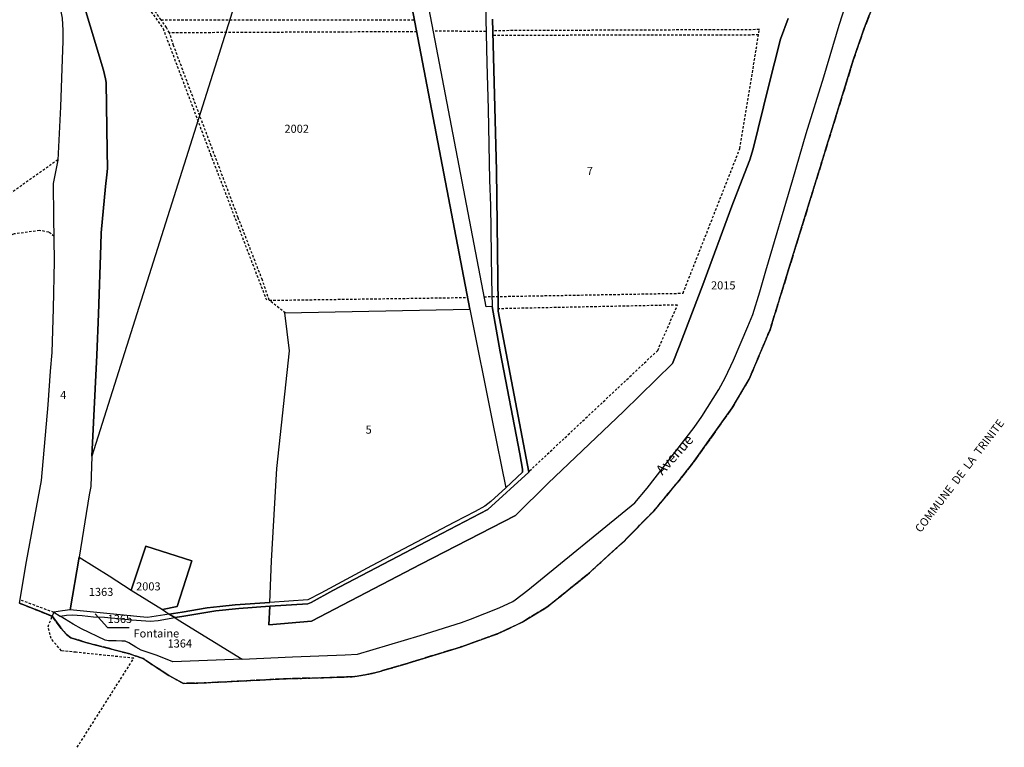
# Model space of a CAD drawing. Units: metres. Extents: x 1047456 to 1051217, y 6303578 to 6306569.
# Drawn here: x 1047668 to 1047912, y 6303578 to 6303758 of the extents above; entities that cross this region are included whole.
import ezdxf
from ezdxf.enums import TextEntityAlignment as Align

# ---------------------------------------------------------------- set-up
doc = ezdxf.new("R2010")
doc.units = ezdxf.units.M
for name, pattern in [('TOPO1', [1, 0.6, -0.4]), ('TOPO2', [2.4, 2, -0.4]), ('TOPO5', [5.4, 3, -1, 0.4, -1])]:
    doc.linetypes.add(name, pattern=pattern)
for name, color, linetype in [('ig_cad_cote_alti', 37, 'CONTINUOUS'), ('ig_cad_detail_lineaire', 252, 'TOPO1'), ('ig_cad_divers_texte', 8, 'CONTINUOUS'), ('ig_cad_fleche_de_rattachement', 3, 'CONTINUOUS'), ('ig_cad_hydro', 140, 'CONTINUOUS'), ('ig_cad_lieudit', 7, 'ByLayer'), ('ig_cad_limcom', 1, 'TOPO5'), ('ig_cad_nom_voie', 8, 'CONTINUOUS'), ('ig_cad_parcel', 3, 'CONTINUOUS'), ('ig_cad_parcel_num', 3, 'CONTINUOUS'), ('ig_cad_section', 20, 'TOPO2')]:
    doc.layers.add(name, color=color, linetype=linetype)
doc.styles.add('Times New Roman', font='times.ttf')

msp = doc.modelspace()

# ---------------------------------------------------------------- linework, layer by layer
at = {"layer": 'ig_cad_detail_lineaire'}
for points in [[(1047692.47, 6303800.35), (1047694.84, 6303781.85), (1047697.22, 6303765.02), (1047703.64, 6303755.98), (1047715.4, 6303724.84), (1047729.22, 6303688.86)], [(1047729.93, 6303688.77), (1047728.22, 6303693.78), (1047722.24, 6303709.19), (1047713.08, 6303733.52), (1047706.26, 6303751.75), (1047705.23, 6303754.89), (1047704.49, 6303756.18), (1047703.16, 6303758.1), (1047697.75, 6303765.62), (1047693.46, 6303799.34)], [(1047677.63, 6303723.51), (1047662.97, 6303713.1), (1047655.39, 6303756.95), (1047654.13, 6303771.64), (1047657.1, 6303779.11), (1047669.58, 6303798.17)], [(1047668.1, 6303613.89), (1047676.22, 6303610.66), (1047678.47, 6303607.59), (1047679.76, 6303606.14), (1047680.82, 6303605.35), (1047684.53, 6303604.19), (1047695.41, 6303601.34), (1047698.7, 6303600.18), (1047705.08, 6303596.01), (1047708.67, 6303594.05), (1047713.81, 6303594.18), (1047733.48, 6303595.18), (1047744.88, 6303595.49), (1047751.08, 6303595.72), (1047756.06, 6303596.63), (1047764.27, 6303599.05), (1047777.24, 6303603.04), (1047786.57, 6303606.36), (1047792.48, 6303609.17), (1047798.63, 6303612.88), (1047808.7, 6303620.99), (1047817.73, 6303629.24), (1047825.08, 6303636.67), (1047831.04, 6303643.84), (1047834.66, 6303648.38), (1047844.52, 6303662.19), (1047848.69, 6303669.25), (1047853.85, 6303681.48), (1047858.62, 6303696.87), (1047865.94, 6303720.57), (1047874.47, 6303748.11), (1047877.25, 6303756.23), (1047880.01, 6303763.32)], [(1047703.16, 6303758.1), (1047765.88, 6303758.1)], [(1047783.08, 6303689.65), (1047832.32, 6303690.52), (1047846.4, 6303726.3), (1047851.23, 6303755.69), (1047842.26, 6303755.65), (1047785.2, 6303755.42)], [(1047766.44, 6303755.18), (1047705.23, 6303754.89)], [(1047783.57, 6303755.25), (1047770.52, 6303755.29)], [(1047785.39, 6303754.33), (1047851.03, 6303754.45)], [(1047676.7, 6303704.54), (1047675.4, 6303705.62), (1047673.09, 6303706.04), (1047666.82, 6303705.17), (1047663.57, 6303704.15), (1047661.34, 6303702.41), (1047659.54, 6303697.28), (1047657.09, 6303687.72), (1047653.08, 6303672.04), (1047648.83, 6303656.82), (1047640.22, 6303623.61)], [(1047733.95, 6303685.59), (1047729.93, 6303688.77), (1047779.03, 6303689.47)], [(1047794.36, 6303646.59), (1047816.19, 6303667.07), (1047826.06, 6303676.37), (1047830.97, 6303687.6), (1047786.57, 6303686.67)], [(1047676.65, 6303611.58), (1047668.24, 6303614.7)], [(1047682.4, 6303578.25), (1047696.41, 6303600.26), (1047682.12, 6303601.73), (1047678.48, 6303602.11), (1047675.95, 6303605.12), (1047675.19, 6303608.07), (1047676.22, 6303610.66)]]:
    msp.add_lwpolyline(points, dxfattribs=at)
at = {"layer": 'ig_cad_fleche_de_rattachement'}
msp.add_lwpolyline([(1047686.82, 6303611.21), (1047689.94, 6303607.87), (1047695.24, 6303607.89)], dxfattribs=at)
at = {"layer": 'ig_cad_hydro'}
msp.add_lwpolyline([(1047668.1, 6303613.89), (1047669.88, 6303624.18), (1047673.57, 6303644.21), (1047675.18, 6303662.9), (1047675.81, 6303671.23), (1047676.19, 6303675.88), (1047676.56, 6303686.75), (1047676.8, 6303698.47), (1047676.58, 6303709.44), (1047676.5, 6303717.66), (1047677.71, 6303723.43), (1047678.35, 6303736.57), (1047678.79, 6303748.43), (1047678.96, 6303752.82), (1047678.89, 6303755.49), (1047678.73, 6303758.55), (1047678.29, 6303761.01), (1047676.73, 6303768.16), (1047669.4, 6303798.94), (1047666.91, 6303812.1)], dxfattribs=at)
at = {"layer": 'ig_cad_lieudit'}
msp.add_lwpolyline([(1047668.1, 6303613.89), (1047676.22, 6303610.66), (1047678.47, 6303607.59), (1047679.76, 6303606.14), (1047680.82, 6303605.35), (1047684.53, 6303604.19), (1047695.41, 6303601.34), (1047698.7, 6303600.18), (1047705.08, 6303596.01), (1047708.67, 6303594.05), (1047713.81, 6303594.18), (1047733.48, 6303595.18), (1047744.88, 6303595.49), (1047751.08, 6303595.72), (1047756.06, 6303596.63), (1047764.27, 6303599.05), (1047777.24, 6303603.04), (1047786.57, 6303606.36), (1047792.48, 6303609.17), (1047798.63, 6303612.88), (1047808.7, 6303620.99), (1047817.73, 6303629.24), (1047825.08, 6303636.67), (1047831.04, 6303643.84), (1047834.66, 6303648.38), (1047844.52, 6303662.19), (1047848.69, 6303669.25), (1047853.85, 6303681.48), (1047858.62, 6303696.87), (1047865.94, 6303720.57), (1047874.47, 6303748.11), (1047877.25, 6303756.23), (1047880.01, 6303763.32)], dxfattribs=at)
at = {"layer": 'ig_cad_limcom'}
msp.add_lwpolyline([(1047668.1, 6303613.89), (1047676.22, 6303610.66), (1047678.47, 6303607.59), (1047679.76, 6303606.14), (1047680.82, 6303605.35), (1047684.53, 6303604.19), (1047695.41, 6303601.34), (1047698.7, 6303600.18), (1047705.08, 6303596.01), (1047708.67, 6303594.05), (1047713.81, 6303594.18), (1047733.48, 6303595.18), (1047744.88, 6303595.49), (1047751.08, 6303595.72), (1047756.06, 6303596.63), (1047764.27, 6303599.05), (1047777.24, 6303603.04), (1047786.57, 6303606.36), (1047792.48, 6303609.17), (1047798.63, 6303612.88), (1047808.7, 6303620.99), (1047817.73, 6303629.24), (1047825.08, 6303636.67), (1047831.04, 6303643.84), (1047834.66, 6303648.38), (1047844.52, 6303662.19), (1047848.69, 6303669.25), (1047853.85, 6303681.48), (1047858.62, 6303696.87), (1047865.94, 6303720.57), (1047874.47, 6303748.11), (1047877.25, 6303756.23), (1047880.01, 6303763.32)], dxfattribs=at)
msp.add_lwpolyline([(1047668.1, 6303613.89), (1047676.22, 6303610.66), (1047678.47, 6303607.59), (1047679.76, 6303606.14), (1047680.82, 6303605.35), (1047684.53, 6303604.19), (1047695.41, 6303601.34), (1047698.7, 6303600.18), (1047705.08, 6303596.01), (1047708.67, 6303594.05), (1047713.81, 6303594.18), (1047733.48, 6303595.18), (1047744.88, 6303595.49), (1047751.08, 6303595.72), (1047756.06, 6303596.63), (1047764.27, 6303599.05), (1047777.24, 6303603.04), (1047786.57, 6303606.36), (1047792.48, 6303609.17), (1047798.63, 6303612.88), (1047808.7, 6303620.99), (1047817.73, 6303629.24), (1047825.08, 6303636.67), (1047831.04, 6303643.84), (1047834.66, 6303648.38), (1047844.52, 6303662.19), (1047848.69, 6303669.25), (1047853.85, 6303681.48), (1047858.62, 6303696.87), (1047865.94, 6303720.57), (1047874.47, 6303748.11), (1047877.25, 6303756.23), (1047880.01, 6303763.32)], dxfattribs=at)
msp.add_lwpolyline([(1047668.1, 6303613.89), (1047676.22, 6303610.66), (1047678.47, 6303607.59), (1047679.76, 6303606.14), (1047680.82, 6303605.35), (1047684.53, 6303604.19), (1047695.41, 6303601.34), (1047698.7, 6303600.18), (1047705.08, 6303596.01), (1047708.67, 6303594.05), (1047713.81, 6303594.18), (1047733.48, 6303595.18), (1047744.88, 6303595.49), (1047751.08, 6303595.72), (1047756.06, 6303596.63), (1047764.27, 6303599.05), (1047777.24, 6303603.04), (1047786.57, 6303606.36), (1047792.48, 6303609.17), (1047798.63, 6303612.88), (1047808.7, 6303620.99), (1047817.73, 6303629.24), (1047825.08, 6303636.67), (1047831.04, 6303643.84), (1047834.66, 6303648.38), (1047844.52, 6303662.19), (1047848.69, 6303669.25), (1047853.85, 6303681.48), (1047858.62, 6303696.87), (1047865.94, 6303720.57), (1047874.47, 6303748.11), (1047877.25, 6303756.23), (1047880.01, 6303763.32)], dxfattribs=at)
msp.add_lwpolyline([(1047668.1, 6303613.89), (1047676.22, 6303610.66), (1047678.47, 6303607.59), (1047679.76, 6303606.14), (1047680.82, 6303605.35), (1047684.53, 6303604.19), (1047695.41, 6303601.34), (1047698.7, 6303600.18), (1047705.08, 6303596.01), (1047708.67, 6303594.05), (1047713.81, 6303594.18), (1047733.48, 6303595.18), (1047744.88, 6303595.49), (1047751.08, 6303595.72), (1047756.06, 6303596.63), (1047764.27, 6303599.05), (1047777.24, 6303603.04), (1047786.57, 6303606.36), (1047792.48, 6303609.17), (1047798.63, 6303612.88), (1047808.7, 6303620.99), (1047817.73, 6303629.24), (1047825.08, 6303636.67), (1047831.04, 6303643.84), (1047834.66, 6303648.38), (1047844.52, 6303662.19), (1047848.69, 6303669.25), (1047853.85, 6303681.48), (1047858.62, 6303696.87), (1047865.94, 6303720.57), (1047874.47, 6303748.11), (1047877.25, 6303756.23), (1047880.01, 6303763.32)], dxfattribs=at)
msp.add_lwpolyline([(1047668.1, 6303613.89), (1047676.22, 6303610.66), (1047678.47, 6303607.59), (1047679.76, 6303606.14), (1047680.82, 6303605.35), (1047684.53, 6303604.19), (1047695.41, 6303601.34), (1047698.7, 6303600.18), (1047705.08, 6303596.01), (1047708.67, 6303594.05), (1047713.81, 6303594.18), (1047733.48, 6303595.18), (1047744.88, 6303595.49), (1047751.08, 6303595.72), (1047756.06, 6303596.63), (1047764.27, 6303599.05), (1047777.24, 6303603.04), (1047786.57, 6303606.36), (1047792.48, 6303609.17), (1047798.63, 6303612.88), (1047808.7, 6303620.99), (1047817.73, 6303629.24), (1047825.08, 6303636.67), (1047831.04, 6303643.84), (1047834.66, 6303648.38), (1047844.52, 6303662.19), (1047848.69, 6303669.25), (1047853.85, 6303681.48), (1047858.62, 6303696.87), (1047865.94, 6303720.57), (1047874.47, 6303748.11), (1047877.25, 6303756.23), (1047880.01, 6303763.32)], dxfattribs=at)
msp.add_lwpolyline([(1047668.1, 6303613.89), (1047676.22, 6303610.66), (1047678.47, 6303607.59), (1047679.76, 6303606.14), (1047680.82, 6303605.35), (1047684.53, 6303604.19), (1047695.41, 6303601.34), (1047698.7, 6303600.18), (1047705.08, 6303596.01), (1047708.67, 6303594.05), (1047713.81, 6303594.18), (1047733.48, 6303595.18), (1047744.88, 6303595.49), (1047751.08, 6303595.72), (1047756.06, 6303596.63), (1047764.27, 6303599.05), (1047777.24, 6303603.04), (1047786.57, 6303606.36), (1047792.48, 6303609.17), (1047798.63, 6303612.88), (1047808.7, 6303620.99), (1047817.73, 6303629.24), (1047825.08, 6303636.67), (1047831.04, 6303643.84), (1047834.66, 6303648.38), (1047844.52, 6303662.19), (1047848.69, 6303669.25), (1047853.85, 6303681.48), (1047858.62, 6303696.87), (1047865.94, 6303720.57), (1047874.47, 6303748.11), (1047877.25, 6303756.23), (1047880.01, 6303763.32)], dxfattribs=at)
msp.add_lwpolyline([(1047668.1, 6303613.89), (1047676.22, 6303610.66), (1047678.47, 6303607.59), (1047679.76, 6303606.14), (1047680.82, 6303605.35), (1047684.53, 6303604.19), (1047695.41, 6303601.34), (1047698.7, 6303600.18), (1047705.08, 6303596.01), (1047708.67, 6303594.05), (1047713.81, 6303594.18), (1047733.48, 6303595.18), (1047744.88, 6303595.49), (1047751.08, 6303595.72), (1047756.06, 6303596.63), (1047764.27, 6303599.05), (1047777.24, 6303603.04), (1047786.57, 6303606.36), (1047792.48, 6303609.17), (1047798.63, 6303612.88), (1047808.7, 6303620.99), (1047817.73, 6303629.24), (1047825.08, 6303636.67), (1047831.04, 6303643.84), (1047834.66, 6303648.38), (1047844.52, 6303662.19), (1047848.69, 6303669.25), (1047853.85, 6303681.48), (1047858.62, 6303696.87), (1047865.94, 6303720.57), (1047874.47, 6303748.11), (1047877.25, 6303756.23), (1047880.01, 6303763.32)], dxfattribs=at)
msp.add_lwpolyline([(1047668.1, 6303613.89), (1047676.22, 6303610.66), (1047678.47, 6303607.59), (1047679.76, 6303606.14), (1047680.82, 6303605.35), (1047684.53, 6303604.19), (1047695.41, 6303601.34), (1047698.7, 6303600.18), (1047705.08, 6303596.01), (1047708.67, 6303594.05), (1047713.81, 6303594.18), (1047733.48, 6303595.18), (1047744.88, 6303595.49), (1047751.08, 6303595.72), (1047756.06, 6303596.63), (1047764.27, 6303599.05), (1047777.24, 6303603.04), (1047786.57, 6303606.36), (1047792.48, 6303609.17), (1047798.63, 6303612.88), (1047808.7, 6303620.99), (1047817.73, 6303629.24), (1047825.08, 6303636.67), (1047831.04, 6303643.84), (1047834.66, 6303648.38), (1047844.52, 6303662.19), (1047848.69, 6303669.25), (1047853.85, 6303681.48), (1047858.62, 6303696.87), (1047865.94, 6303720.57), (1047874.47, 6303748.11), (1047877.25, 6303756.23), (1047880.01, 6303763.32)], dxfattribs=at)
msp.add_lwpolyline([(1047668.1, 6303613.89), (1047676.22, 6303610.66), (1047678.47, 6303607.59), (1047679.76, 6303606.14), (1047680.82, 6303605.35), (1047684.53, 6303604.19), (1047695.41, 6303601.34), (1047698.7, 6303600.18), (1047705.08, 6303596.01), (1047708.67, 6303594.05), (1047713.81, 6303594.18), (1047733.48, 6303595.18), (1047744.88, 6303595.49), (1047751.08, 6303595.72), (1047756.06, 6303596.63), (1047764.27, 6303599.05), (1047777.24, 6303603.04), (1047786.57, 6303606.36), (1047792.48, 6303609.17), (1047798.63, 6303612.88), (1047808.7, 6303620.99), (1047817.73, 6303629.24), (1047825.08, 6303636.67), (1047831.04, 6303643.84), (1047834.66, 6303648.38), (1047844.52, 6303662.19), (1047848.69, 6303669.25), (1047853.85, 6303681.48), (1047858.62, 6303696.87), (1047865.94, 6303720.57), (1047874.47, 6303748.11), (1047877.25, 6303756.23), (1047880.01, 6303763.32)], dxfattribs=at)
at = {"layer": 'ig_cad_parcel'}
for points in [[(1047775.89, 6303858.82), (1047776.7, 6303853.29), (1047778.49, 6303840.4), (1047780.84, 6303823.76), (1047781.89, 6303816.17), (1047782.17, 6303813.71), (1047782.33, 6303808.23), (1047782.79, 6303789.63), (1047783.51, 6303758.32), (1047783.81, 6303747.51), (1047784.14, 6303736.05), (1047784.47, 6303718.47), (1047784.72, 6303712.21), (1047784.93, 6303694.01), (1047785.1, 6303687.26), (1047783.61, 6303687.12), (1047769.06, 6303762.89), (1047751.72, 6303854.88)], [(1047751.22, 6303856.63), (1047748.57, 6303848.39), (1047779.59, 6303686.57), (1047785.06, 6303659.07), (1047788.46, 6303642.39), (1047792.63, 6303646.27), (1047792.6, 6303646.99), (1047791.94, 6303650.78), (1047787.11, 6303676.03), (1047785.1, 6303687.26), (1047783.61, 6303687.12), (1047769.06, 6303762.89), (1047751.72, 6303854.88)], [(1047748.57, 6303848.39), (1047717.47, 6303749.52), (1047686.03, 6303650.27), (1047685.75, 6303642.73), (1047685.4, 6303640.68), (1047682.89, 6303625.22), (1047690.34, 6303620.62), (1047695.78, 6303617.1), (1047699.41, 6303628), (1047710.8, 6303624.38), (1047707.12, 6303613.1), (1047703.47, 6303612.29), (1047705.19, 6303611.18), (1047708.39, 6303611.68), (1047714.56, 6303612.76), (1047717.7, 6303613.06), (1047721.47, 6303613.49), (1047730.09, 6303614.05), (1047730.46, 6303624.38), (1047731.82, 6303647.19), (1047734.96, 6303676.27), (1047733.76, 6303685.67), (1047779.59, 6303686.57)], [(1047730.09, 6303614.05), (1047730.46, 6303624.38), (1047731.82, 6303647.19), (1047734.96, 6303676.27), (1047733.76, 6303685.67), (1047779.59, 6303686.57), (1047785.06, 6303659.07), (1047788.46, 6303642.39), (1047784.74, 6303639.06), (1047783.27, 6303637.84), (1047780.86, 6303636.53), (1047775.79, 6303633.89), (1047755.23, 6303623.12), (1047742.71, 6303616.36), (1047739.49, 6303614.75)], [(1047703.47, 6303612.29), (1047707.12, 6303613.1), (1047710.8, 6303624.38), (1047699.41, 6303628), (1047695.78, 6303617.1)], [(1047682.89, 6303625.22), (1047690.34, 6303620.62), (1047695.78, 6303617.1), (1047703.47, 6303612.29), (1047705.19, 6303611.18), (1047700.86, 6303610.51), (1047699.83, 6303610.33), (1047698.02, 6303610.53), (1047683.95, 6303611.89), (1047680.63, 6303612.24)], [(1047706.53, 6303610.3), (1047705.19, 6303611.18), (1047700.86, 6303610.51), (1047699.83, 6303610.33), (1047698.02, 6303610.53), (1047683.95, 6303611.89), (1047680.63, 6303612.24), (1047678.73, 6303612), (1047676.58, 6303611.66), (1047678.15, 6303610.68), (1047679.78, 6303610.95), (1047681.15, 6303611.03), (1047683.61, 6303610.84), (1047686.46, 6303610.49), (1047689.13, 6303610.4), (1047695.91, 6303609.74), (1047700.55, 6303609.46), (1047702.45, 6303609.63)], [(1047706.53, 6303610.3), (1047707.37, 6303609.77), (1047723.23, 6303600.02), (1047706.08, 6303599.38), (1047702.17, 6303600.92), (1047698.27, 6303602.29), (1047696.94, 6303602.98), (1047695.19, 6303604.06), (1047694.27, 6303604.45), (1047693.44, 6303604.51), (1047692.07, 6303604.6), (1047690.14, 6303604.56), (1047689.31, 6303604.74), (1047683.44, 6303607.51), (1047681.39, 6303608.66), (1047678.15, 6303610.68), (1047679.78, 6303610.95), (1047681.15, 6303611.03), (1047683.61, 6303610.84), (1047686.46, 6303610.49), (1047689.13, 6303610.4), (1047695.91, 6303609.74), (1047700.55, 6303609.46), (1047702.45, 6303609.63)]]:
    msp.add_lwpolyline(points, close=True, dxfattribs=at)
for points in [[(1047748.57, 6303848.39), (1047717.47, 6303749.52), (1047686.03, 6303650.27), (1047687.28, 6303675.18), (1047687.65, 6303685.4), (1047688.23, 6303702.39), (1047688.37, 6303705.47), (1047689.42, 6303716.88), (1047689.76, 6303719.82), (1047689.87, 6303721.33), (1047689.8, 6303725.7), (1047689.53, 6303742.59), (1047689.43, 6303743.51), (1047688.9, 6303745.65), (1047678.74, 6303779.47)], [(1047678.74, 6303779.47), (1047688.9, 6303745.65), (1047689.43, 6303743.51), (1047689.53, 6303742.59), (1047689.8, 6303725.7), (1047689.87, 6303721.33), (1047689.76, 6303719.82), (1047689.42, 6303716.88), (1047688.37, 6303705.47), (1047688.23, 6303702.39), (1047687.65, 6303685.4), (1047687.28, 6303675.18), (1047686.03, 6303650.27), (1047685.75, 6303642.73), (1047685.4, 6303640.68), (1047682.89, 6303625.22), (1047680.63, 6303612.24), (1047678.73, 6303612), (1047676.58, 6303611.66), (1047676.22, 6303610.66), (1047668.1, 6303613.89), (1047669.88, 6303624.18), (1047673.57, 6303644.21), (1047675.18, 6303662.9), (1047675.81, 6303671.23), (1047676.19, 6303675.88), (1047676.56, 6303686.75), (1047676.8, 6303698.47), (1047676.58, 6303709.44), (1047676.5, 6303717.66), (1047677.71, 6303723.43), (1047678.35, 6303736.57), (1047678.79, 6303748.43), (1047678.96, 6303752.82), (1047678.89, 6303755.49), (1047678.73, 6303758.55)], [(1047858.35, 6303758.46), (1047856.47, 6303753.34), (1047853.47, 6303741.59), (1047849.68, 6303726.23), (1047848.89, 6303723.5), (1047846.97, 6303718.65), (1047844.44, 6303712.03), (1047837.21, 6303692.6), (1047831.47, 6303677.51), (1047829.69, 6303673.12), (1047817.57, 6303661.31), (1047798.98, 6303643.58), (1047790.83, 6303635.56), (1047767.43, 6303623.52), (1047740.38, 6303609.47), (1047729.82, 6303608.53), (1047730.08, 6303613.11), (1047722.42, 6303612.53), (1047716.67, 6303611.99), (1047708.26, 6303610.6), (1047706.53, 6303610.3), (1047707.37, 6303609.77), (1047723.23, 6303600.02), (1047735.71, 6303600.58), (1047748.7, 6303601.14), (1047751.78, 6303601.25), (1047767.28, 6303605.89), (1047777.48, 6303609.13), (1047779.73, 6303609.93), (1047786.84, 6303612.74), (1047790.2, 6303614.26), (1047790.82, 6303614.74), (1047793.92, 6303617.13), (1047820.37, 6303638.7), (1047823.46, 6303642.35), (1047835.12, 6303657.3), (1047836.99, 6303660.06), (1047841.19, 6303666.75), (1047842.73, 6303669.58), (1047844.8, 6303674), (1047848.36, 6303682.3), (1047849.63, 6303685.28), (1047851.31, 6303690.83), (1047852.82, 6303696.03), (1047859.49, 6303718.66), (1047862.82, 6303729.99), (1047867.14, 6303743.98), (1047870.93, 6303756.8), (1047872.58, 6303761.87)], [(1047783.51, 6303758.32), (1047783.81, 6303747.51), (1047784.14, 6303736.05), (1047784.47, 6303718.47), (1047784.72, 6303712.21), (1047784.93, 6303694.01), (1047785.1, 6303687.26), (1047787.11, 6303676.03), (1047791.94, 6303650.78), (1047792.6, 6303646.99), (1047792.63, 6303646.27), (1047788.46, 6303642.39), (1047784.74, 6303639.06), (1047783.27, 6303637.84), (1047780.86, 6303636.53), (1047775.79, 6303633.89), (1047755.23, 6303623.12), (1047742.71, 6303616.36), (1047739.49, 6303614.75), (1047730.09, 6303614.05), (1047721.47, 6303613.49), (1047717.7, 6303613.06), (1047714.56, 6303612.76), (1047708.39, 6303611.68), (1047705.19, 6303611.18), (1047706.53, 6303610.3), (1047708.26, 6303610.6), (1047716.67, 6303611.99), (1047722.42, 6303612.53), (1047730.08, 6303613.11), (1047739.51, 6303613.76), (1047740.28, 6303614.05), (1047745.63, 6303617.03), (1047768.81, 6303629.11), (1047784.02, 6303637.01), (1047794.13, 6303646.29), (1047786.57, 6303686.12), (1047786.57, 6303687.64), (1047786.14, 6303720.88), (1047785.14, 6303758.24)], [(1047785.14, 6303758.24), (1047786.14, 6303720.88), (1047786.57, 6303687.64), (1047786.57, 6303686.12), (1047794.13, 6303646.29), (1047784.02, 6303637.01), (1047768.81, 6303629.11), (1047745.63, 6303617.03), (1047740.28, 6303614.05), (1047739.51, 6303613.76), (1047730.08, 6303613.11), (1047729.82, 6303608.53), (1047740.38, 6303609.47), (1047767.43, 6303623.52), (1047790.83, 6303635.56), (1047798.98, 6303643.58), (1047817.57, 6303661.31), (1047829.69, 6303673.12), (1047831.47, 6303677.51), (1047837.21, 6303692.6), (1047844.44, 6303712.03), (1047846.97, 6303718.65), (1047848.89, 6303723.5), (1047849.68, 6303726.23), (1047853.47, 6303741.59), (1047856.47, 6303753.34), (1047858.35, 6303758.46)]]:
    msp.add_lwpolyline(points, dxfattribs=at)
at = {"layer": 'ig_cad_section'}
msp.add_lwpolyline([(1047880.01, 6303763.32), (1047877.25, 6303756.23), (1047874.47, 6303748.11), (1047865.94, 6303720.57), (1047858.62, 6303696.87), (1047853.85, 6303681.48), (1047848.69, 6303669.25), (1047844.52, 6303662.19), (1047834.66, 6303648.38), (1047831.04, 6303643.84), (1047825.08, 6303636.67), (1047817.73, 6303629.24), (1047808.7, 6303620.99), (1047798.63, 6303612.88), (1047792.48, 6303609.17), (1047786.57, 6303606.36), (1047777.24, 6303603.04), (1047764.27, 6303599.05), (1047756.06, 6303596.63), (1047751.08, 6303595.72), (1047744.88, 6303595.49), (1047733.48, 6303595.18), (1047713.81, 6303594.18), (1047708.67, 6303594.05), (1047705.08, 6303596.01), (1047698.7, 6303600.18), (1047695.41, 6303601.34), (1047684.53, 6303604.19), (1047680.82, 6303605.35), (1047679.76, 6303606.14), (1047678.47, 6303607.59), (1047676.22, 6303610.66), (1047668.1, 6303613.89)], dxfattribs=at)
msp.add_lwpolyline([(1047880.01, 6303763.32), (1047877.25, 6303756.23), (1047874.47, 6303748.11), (1047865.94, 6303720.57), (1047858.62, 6303696.87), (1047853.85, 6303681.48), (1047848.69, 6303669.25), (1047844.52, 6303662.19), (1047834.66, 6303648.38), (1047831.04, 6303643.84), (1047825.08, 6303636.67), (1047817.73, 6303629.24), (1047808.7, 6303620.99), (1047798.63, 6303612.88), (1047792.48, 6303609.17), (1047786.57, 6303606.36), (1047777.24, 6303603.04), (1047764.27, 6303599.05), (1047756.06, 6303596.63), (1047751.08, 6303595.72), (1047744.88, 6303595.49), (1047733.48, 6303595.18), (1047713.81, 6303594.18), (1047708.67, 6303594.05), (1047705.08, 6303596.01), (1047698.7, 6303600.18), (1047695.41, 6303601.34), (1047684.53, 6303604.19), (1047680.82, 6303605.35), (1047679.76, 6303606.14), (1047678.47, 6303607.59), (1047676.22, 6303610.66), (1047668.1, 6303613.89)], dxfattribs=at)
msp.add_lwpolyline([(1047880.01, 6303763.32), (1047877.25, 6303756.23), (1047874.47, 6303748.11), (1047865.94, 6303720.57), (1047858.62, 6303696.87), (1047853.85, 6303681.48), (1047848.69, 6303669.25), (1047844.52, 6303662.19), (1047834.66, 6303648.38), (1047831.04, 6303643.84), (1047825.08, 6303636.67), (1047817.73, 6303629.24), (1047808.7, 6303620.99), (1047798.63, 6303612.88), (1047792.48, 6303609.17), (1047786.57, 6303606.36), (1047777.24, 6303603.04), (1047764.27, 6303599.05), (1047756.06, 6303596.63), (1047751.08, 6303595.72), (1047744.88, 6303595.49), (1047733.48, 6303595.18), (1047713.81, 6303594.18), (1047708.67, 6303594.05), (1047705.08, 6303596.01), (1047698.7, 6303600.18), (1047695.41, 6303601.34), (1047684.53, 6303604.19), (1047680.82, 6303605.35), (1047679.76, 6303606.14), (1047678.47, 6303607.59), (1047676.22, 6303610.66), (1047668.1, 6303613.89)], dxfattribs=at)
msp.add_lwpolyline([(1047880.01, 6303763.32), (1047877.25, 6303756.23), (1047874.47, 6303748.11), (1047865.94, 6303720.57), (1047858.62, 6303696.87), (1047853.85, 6303681.48), (1047848.69, 6303669.25), (1047844.52, 6303662.19), (1047834.66, 6303648.38), (1047831.04, 6303643.84), (1047825.08, 6303636.67), (1047817.73, 6303629.24), (1047808.7, 6303620.99), (1047798.63, 6303612.88), (1047792.48, 6303609.17), (1047786.57, 6303606.36), (1047777.24, 6303603.04), (1047764.27, 6303599.05), (1047756.06, 6303596.63), (1047751.08, 6303595.72), (1047744.88, 6303595.49), (1047733.48, 6303595.18), (1047713.81, 6303594.18), (1047708.67, 6303594.05), (1047705.08, 6303596.01), (1047698.7, 6303600.18), (1047695.41, 6303601.34), (1047684.53, 6303604.19), (1047680.82, 6303605.35), (1047679.76, 6303606.14), (1047678.47, 6303607.59), (1047676.22, 6303610.66), (1047668.1, 6303613.89)], dxfattribs=at)

# ---------------------------------------------------------------- texts
at = {"layer": 'ig_cad_cote_alti', "style": 'Times New Roman'}
msp.add_text('Fontaine', height=2, dxfattribs=at).set_placement((1047696.33, 6303604.78), align=Align.BOTTOM_LEFT)
at = {"layer": 'ig_cad_divers_texte', "style": 'Times New Roman'}
msp.add_text('COMMUNE  DE  LA  TRINITE', height=2, rotation=52.6, dxfattribs=at).set_placement((1047891.64, 6303630.8), align=Align.BOTTOM_LEFT)
at = {"layer": 'ig_cad_nom_voie', "style": 'Times New Roman'}
msp.add_text('Avenue', height=2.5, rotation=48.1, dxfattribs=at).set_placement((1047827.8, 6303644.84), align=Align.BOTTOM_LEFT)
at = {"layer": 'ig_cad_parcel_num', "style": 'Times New Roman'}
for s, p in [('2002', (1047733.69, 6303729.56)), ('7', (1047808.52, 6303719.11)), ('2015', (1047839.26, 6303690.84)), ('4', (1047678.18, 6303663.74)), ('5', (1047753.77, 6303655.16)), ('2003', (1047696.98, 6303616.41)), ('1363', (1047685.28, 6303615.05)), ('1365', (1047689.94, 6303608.37)), ('1364', (1047704.76, 6303602.29))]:
    msp.add_text(s, height=2, dxfattribs=at).set_placement(p, align=Align.BOTTOM_LEFT)

doc.saveas('drawing.dxf')
